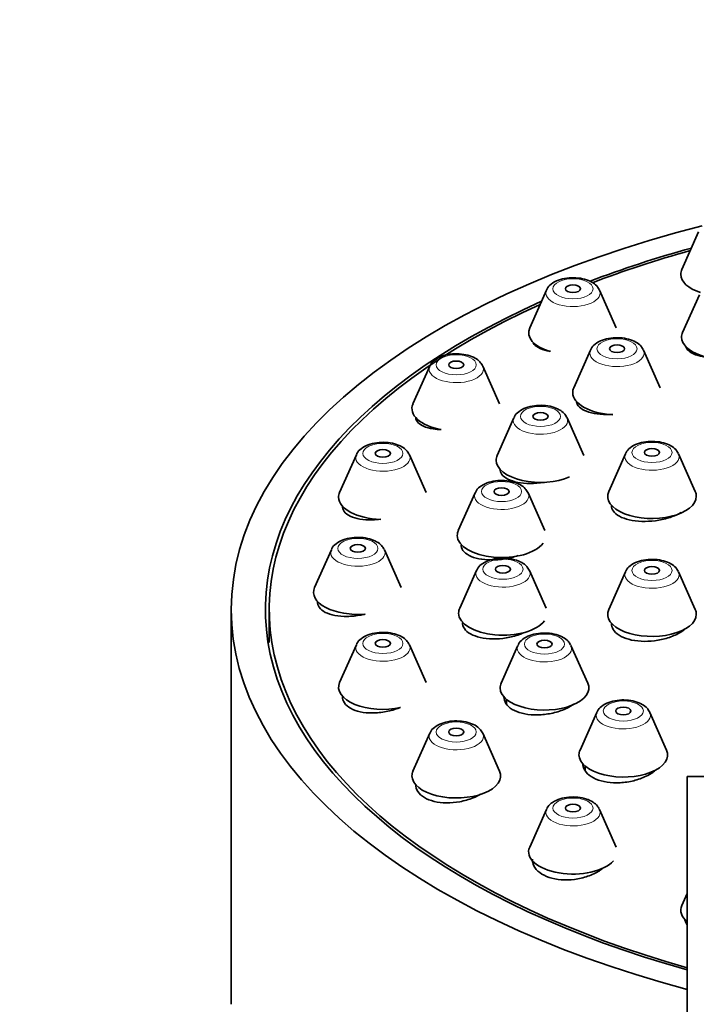
# Model space of a CAD drawing. Units: millimetres. Extents: x 0 to 1478, y 0 to 1758.
# Drawn here: x 626 to 653, y 1626 to 1665 of the extents above; entities that cross this region are included whole.
import ezdxf
from ezdxf import colors
from ezdxf.entities.mleader import LeaderData, LeaderLine
from ezdxf.math import Vec2, Vec3

# ---------------------------------------------------------------- set-up
doc = ezdxf.new("R2010")
doc.units = ezdxf.units.MM
doc.layers.add('DV2_Défaut', color=7, linetype='Continuous')
doc.layers.add('Défaut', color=7, linetype='Continuous')

# ---------------------------------------------------------------- blocks, each defined once
blk = doc.blocks.new('_DOT')
at = {"color": 0}
blk.add_line((0, 0), (-1, 0), dxfattribs=at)
at = {"color": 0, "const_width": 0.333}
blk.add_lwpolyline([(-0.1665, 0, 1), (0.1665, 0, 1)], format="xyb", close=True, dxfattribs=at)
blk = doc.blocks.new('SE1')
at = {"layer": 'DV2_Défaut', "color": 7, "linetype": 'Continuous', "lineweight": 35}
for p, q in [((652.74, 1656.472), (652.079, 1654.982)), ((646.734, 1654.168), (646.073, 1652.678)), ((649.49, 1652.678), (648.829, 1654.168)), ((652.772, 1653.987), (652.111, 1652.496)), ((648.472, 1651.799), (647.811, 1650.309)), ((651.228, 1650.309), (650.567, 1651.799)), ((642.125, 1651.165), (641.464, 1649.675)), ((644.881, 1649.675), (644.22, 1651.165)), ((645.451, 1649.129), (644.79, 1647.639)), ((648.207, 1647.639), (647.546, 1649.129)), ((639.228, 1647.668), (638.567, 1646.178)), ((641.984, 1646.178), (641.323, 1647.668)), ((649.853, 1647.704), (649.192, 1646.214)), ((652.609, 1646.214), (651.948, 1647.704)), ((643.915, 1646.159), (643.254, 1644.669)), ((646.671, 1644.669), (646.01, 1646.159)), ((638.24, 1643.915), (637.579, 1642.425)), ((640.996, 1642.425), (640.335, 1643.915)), ((643.969, 1643.092), (643.308, 1641.602)), ((646.725, 1641.602), (646.064, 1643.092)), ((649.853, 1643.045), (649.192, 1641.555)), ((652.609, 1641.555), (651.948, 1643.045)), ((634.288, 1641.551), (634.288, 1625.963)), ((635.788, 1641.551), (635.788, 1640.252)), ((649.301, 1641.011), (649.301, 1640.917)), ((639.228, 1640.162), (638.567, 1638.672)), ((641.984, 1638.672), (641.323, 1640.162)), ((645.608, 1640.136), (644.947, 1638.646)), ((648.364, 1638.646), (647.703, 1640.136)), ((645.156, 1638.006), (645.156, 1637.848)), ((648.722, 1637.493), (648.061, 1636.003)), ((651.478, 1636.003), (650.817, 1637.493)), ((642.125, 1636.665), (641.464, 1635.175)), ((644.881, 1635.175), (644.22, 1636.665)), ((648.269, 1635.363), (648.269, 1635.216)), ((684.288, 1634.961), (652.288, 1634.961)), ((652.288, 1634.961), (652.288, 1557.961)), ((646.734, 1633.662), (646.073, 1632.172)), ((649.49, 1632.172), (648.829, 1633.662)), ((646.181, 1631.628), (646.181, 1631.571)), ((652.288, 1630.337), (652.079, 1629.867)), ((652.188, 1629.323), (652.188, 1629.317))]:
    blk.add_line(p, q, dxfattribs=at)
for centre, major_axis, start_param, end_param in [((668.288, 1641.551), (-34, 0), 5.182541, 6.283185), ((668.288, 1641.551), (32.65, 0), -4.206101, -4.059647), ((668.288, 1641.551), (32.5, 0), -4.202008, -4.059608), ((653.788, 1654.793), (-1.75, 0), 6.064951, 6.283185), ((653.788, 1654.793), (-1.75, 0), 0, 0.980074), ((647.781, 1654.052), (1.073, 0), 0.218235, 0.24667), ((668.288, 1641.551), (32.65, 0), 2.299804, 4.200247), ((668.288, 1641.551), (32.5, 0), 2.30625, 4.19765), ((647.781, 1652.488), (1.75, 0), 2.923358, 4.173409), ((653.819, 1652.307), (-1.75, 0), 6.064951, 6.283185), ((653.819, 1652.307), (-1.75, 0), 0, 1.907713), ((649.52, 1651.683), (-1.073, 0), 3.359827, 3.388263), ((643.173, 1651.049), (1.073, 0), 0.218235, 0.24667), ((649.52, 1650.119), (-1.75, 0), 6.064951, 6.283185), ((649.52, 1650.119), (-1.75, 0), 0, 1.474941), ((643.173, 1649.485), (1.75, 0), 2.923358, 4.368273), ((646.499, 1649.013), (-1.073, 0), 3.359827, 3.388263), ((640.276, 1647.552), (1.073, 0), 0.218235, 0.24667), ((646.499, 1647.449), (-1.75, 0), 6.064951, 6.283185), ((650.901, 1647.588), (1.073, 0), 0.218235, 0.24667), ((646.499, 1647.449), (-1.75, 0), 0, 2.288582), ((640.276, 1645.988), (-1.75, 0), 6.064951, 6.283185), ((640.276, 1645.988), (-1.75, 0), 0, 1.519661), ((644.963, 1646.043), (-1.073, 0), 3.359827, 3.388263), ((650.901, 1646.024), (1.75, 0), 2.923358, 6.283185), ((650.901, 1646.024), (1.75, 0), 0, 0.218235), ((644.963, 1644.48), (-1.75, 0), 6.064951, 6.283185), ((644.963, 1644.48), (-1.75, 0), 0, 2.779714), ((639.288, 1643.799), (1.073, 0), 0.218235, 0.24667), ((645.016, 1642.976), (-1.073, 0), 3.359827, 3.388263), ((650.901, 1642.929), (1.073, 0), 0.218235, 0.24667), ((639.288, 1642.235), (1.75, 0), 2.923358, 4.878699), ((668.288, 1641.551), (-34, 0), 0, 1.080839), ((645.016, 1641.413), (-1.75, 0), 6.064951, 6.283185), ((645.016, 1641.413), (-1.75, 0), 0, 2.780945), ((650.901, 1641.365), (1.75, 0), 2.923358, 6.283185), ((650.901, 1641.365), (1.75, 0), 0, 0.218235), ((640.276, 1640.046), (1.073, 0), 0.218235, 0.24667), ((646.656, 1640.02), (-1.073, 0), 3.359827, 3.388263), ((640.276, 1638.482), (1.75, 0), 2.923358, 5.124066), ((646.656, 1638.457), (-1.75, 0), 0, 3.359827), ((646.656, 1638.457), (-1.75, 0), 6.064951, 6.283185), ((649.769, 1637.377), (-1.073, 0), 3.359827, 3.388263), ((643.173, 1636.549), (1.073, 0), 0.218235, 0.24667), ((649.769, 1635.814), (-1.75, 0), 0, 3.359827), ((649.769, 1635.814), (-1.75, 0), 6.064951, 6.283185), ((643.173, 1634.985), (-1.75, 0), 0, 3.359827), ((643.173, 1634.985), (-1.75, 0), 6.064951, 6.283185), ((647.781, 1633.546), (1.073, 0), 0.218235, 0.24003), ((647.781, 1631.982), (1.75, 0), 2.923358, 5.86613), ((653.788, 1629.678), (1.75, 0), 2.923358, 3.682692)]:
    blk.add_ellipse(centre, major_axis=major_axis, ratio=0.5, start_param=start_param, end_param=end_param, dxfattribs=at)
at = {"layer": 'DV2_Défaut', "color": 7, "linetype": 'Continuous', "lineweight": 18}
for centre in [(647.781, 1654.22), (649.52, 1651.851), (643.173, 1651.217), (646.499, 1649.181), (640.276, 1647.72), (650.901, 1647.756), (644.963, 1646.212), (639.288, 1643.967), (645.016, 1643.145), (650.901, 1643.097), (640.276, 1640.214), (646.656, 1640.189), (649.769, 1637.546), (643.173, 1636.717), (647.781, 1633.714)]:
    blk.add_ellipse(centre, major_axis=(-0.792, 0), ratio=0.5, dxfattribs=at)
for centre, major_axis, start_param, end_param in [((647.781, 1654.052), (1.073, 0), 2.923358, 6.283185), ((647.781, 1654.052), (1.073, 0), 0, 0.218235), ((649.52, 1651.683), (-1.073, 0), 0, 3.359827), ((649.52, 1651.683), (-1.073, 0), 6.064951, 6.283185), ((643.173, 1651.049), (1.073, 0), 2.923358, 6.283185), ((643.173, 1651.049), (1.073, 0), 0, 0.218235), ((646.499, 1649.013), (-1.073, 0), 0, 3.359827), ((646.499, 1649.013), (-1.073, 0), 6.064951, 6.283185), ((640.276, 1647.552), (1.073, 0), 2.923358, 6.283185), ((640.276, 1647.552), (1.073, 0), 0, 0.218235), ((650.901, 1647.588), (1.073, 0), 2.923358, 6.283185), ((650.901, 1647.588), (1.073, 0), 0, 0.218235), ((644.963, 1646.043), (-1.073, 0), 0, 3.359827), ((644.963, 1646.043), (-1.073, 0), 6.064951, 6.283185), ((639.288, 1643.799), (1.073, 0), 2.923358, 6.283185), ((639.288, 1643.799), (1.073, 0), 0, 0.218235), ((645.016, 1642.976), (-1.073, 0), 0, 3.359827), ((645.016, 1642.976), (-1.073, 0), 6.064951, 6.283185), ((650.901, 1642.929), (1.073, 0), 2.923358, 6.283185), ((650.901, 1642.929), (1.073, 0), 0, 0.218235), ((640.276, 1640.046), (1.073, 0), 2.923358, 6.283185), ((640.276, 1640.046), (1.073, 0), 0, 0.218235), ((646.656, 1640.02), (-1.073, 0), 0, 3.359827), ((646.656, 1640.02), (-1.073, 0), 6.064951, 6.283185), ((649.769, 1637.377), (-1.073, 0), 0, 3.359827), ((649.769, 1637.377), (-1.073, 0), 6.064951, 6.283185), ((643.173, 1636.549), (1.073, 0), 2.923358, 6.283185), ((643.173, 1636.549), (1.073, 0), 0, 0.218235), ((647.781, 1633.546), (1.073, 0), 2.923358, 6.283185), ((647.781, 1633.546), (1.073, 0), 0, 0.218235)]:
    blk.add_ellipse(centre, major_axis=major_axis, ratio=0.5, start_param=start_param, end_param=end_param, dxfattribs=at)
at = {"layer": 'DV2_Défaut', "color": 7, "linetype": 'Continuous', "lineweight": 35}
for centre in [(647.781, 1654.22), (649.52, 1651.851), (643.173, 1651.217), (646.499, 1649.181), (650.901, 1647.756), (640.276, 1647.72), (644.963, 1646.212), (639.288, 1643.967), (645.016, 1643.145), (650.901, 1643.097), (640.276, 1640.214), (646.656, 1640.189), (649.769, 1637.546), (643.173, 1636.717), (647.781, 1633.714)]:
    blk.add_ellipse(centre, major_axis=(-0.3, 0), ratio=0.5, dxfattribs=at)
for points, knots in [([(648.812, 1654.189), (648.781, 1654.244), (648.717, 1654.357), (648.519, 1654.499), (648.244, 1654.609), (647.899, 1654.664), (647.535, 1654.652), (647.189, 1654.57), (646.932, 1654.426), (646.775, 1654.279), (646.75, 1654.19), (646.745, 1654.175)], [0, 0, 0, 0, 0.079643, 0.190717, 0.318401, 0.45343, 0.587598, 0.723832, 0.866585, 0.980479, 1, 1, 1, 1]), ([(650.55, 1651.82), (650.519, 1651.875), (650.455, 1651.987), (650.258, 1652.129), (649.982, 1652.24), (649.637, 1652.295), (649.273, 1652.283), (648.927, 1652.201), (648.67, 1652.057), (648.513, 1651.909), (648.488, 1651.821), (648.484, 1651.806)], [0, 0, 0, 0, 0.079643, 0.190717, 0.318401, 0.45343, 0.587598, 0.723832, 0.866585, 0.980479, 1, 1, 1, 1]), ([(646.207, 1652.087), (646.218, 1652.064), (646.232, 1652.043), (646.249, 1652.022), (646.301, 1651.96), (646.383, 1651.905), (646.488, 1651.86), (646.594, 1651.814), (646.728, 1651.778), (646.877, 1651.754), (646.884, 1651.753), (646.891, 1651.752), (646.898, 1651.751)], [0, 0, 0, 0, 0.140809, 0.140809, 0.140809, 0.557985, 0.557985, 0.557985, 0.980564, 0.980564, 0.980564, 1, 1, 1, 1]), ([(652.225, 1651.961), (652.228, 1651.95), (652.231, 1651.939), (652.234, 1651.928), (652.259, 1651.859), (652.314, 1651.792), (652.396, 1651.735), (652.478, 1651.676), (652.589, 1651.625), (652.72, 1651.585), (652.852, 1651.545), (653.007, 1651.516), (653.172, 1651.499), (653.186, 1651.497), (653.201, 1651.496), (653.215, 1651.495)], [0, 0, 0, 0, 0.046882, 0.046882, 0.046882, 0.353569, 0.353569, 0.353569, 0.662959, 0.662959, 0.662959, 0.973572, 0.973572, 0.973572, 1, 1, 1, 1]), ([(644.203, 1651.186), (644.173, 1651.241), (644.108, 1651.354), (643.911, 1651.495), (643.635, 1651.606), (643.29, 1651.661), (642.926, 1651.649), (642.58, 1651.567), (642.323, 1651.423), (642.166, 1651.276), (642.141, 1651.187), (642.137, 1651.172)], [0, 0, 0, 0, 0.079643, 0.190717, 0.318401, 0.45343, 0.587598, 0.723832, 0.866585, 0.980479, 1, 1, 1, 1]), ([(647.529, 1649.15), (647.498, 1649.205), (647.434, 1649.318), (647.237, 1649.46), (646.961, 1649.57), (646.616, 1649.626), (646.252, 1649.613), (645.906, 1649.531), (645.649, 1649.388), (645.492, 1649.24), (645.467, 1649.152), (645.463, 1649.137)], [0, 0, 0, 0, 0.079643, 0.190717, 0.318401, 0.45343, 0.587598, 0.723832, 0.866585, 0.980479, 1, 1, 1, 1]), ([(647.922, 1649.753), (647.93, 1649.699), (647.953, 1649.646), (647.991, 1649.597), (648.043, 1649.53), (648.126, 1649.469), (648.232, 1649.418), (648.338, 1649.367), (648.472, 1649.326), (648.62, 1649.297), (648.77, 1649.269), (648.939, 1649.253), (649.114, 1649.25), (649.192, 1649.249), (649.272, 1649.251), (649.353, 1649.256)], [0, 0, 0, 0, 0.171444, 0.171444, 0.171444, 0.409737, 0.409737, 0.409737, 0.650314, 0.650314, 0.650314, 0.892262, 0.892262, 0.892262, 1, 1, 1, 1]), ([(641.574, 1649.125), (641.58, 1649.068), (641.603, 1649.014), (641.642, 1648.964), (641.694, 1648.899), (641.776, 1648.841), (641.88, 1648.794), (641.986, 1648.747), (642.119, 1648.71), (642.266, 1648.687), (642.364, 1648.672), (642.469, 1648.662), (642.58, 1648.658)], [0, 0, 0, 0, 0.220189, 0.220189, 0.220189, 0.510656, 0.510656, 0.510656, 0.805563, 0.805563, 0.805563, 1, 1, 1, 1]), ([(641.306, 1647.689), (641.275, 1647.744), (641.211, 1647.856), (641.014, 1647.998), (640.738, 1648.109), (640.393, 1648.164), (640.029, 1648.152), (639.683, 1648.07), (639.426, 1647.926), (639.269, 1647.778), (639.244, 1647.69), (639.24, 1647.675)], [0, 0, 0, 0, 0.079643, 0.190717, 0.318401, 0.45343, 0.587598, 0.723832, 0.866585, 0.980479, 1, 1, 1, 1]), ([(651.931, 1647.725), (651.901, 1647.78), (651.836, 1647.892), (651.639, 1648.034), (651.363, 1648.145), (651.018, 1648.2), (650.654, 1648.188), (650.308, 1648.106), (650.051, 1647.962), (649.894, 1647.814), (649.869, 1647.726), (649.865, 1647.711)], [0, 0, 0, 0, 0.079643, 0.190717, 0.318401, 0.45343, 0.587598, 0.723832, 0.866585, 0.980479, 1, 1, 1, 1]), ([(644.899, 1647.096), (644.899, 1647.023), (644.923, 1646.952), (644.971, 1646.889), (645.024, 1646.818), (645.106, 1646.753), (645.212, 1646.701), (645.318, 1646.648), (645.45, 1646.605), (645.598, 1646.576), (645.747, 1646.547), (645.915, 1646.532), (646.089, 1646.531), (646.264, 1646.53), (646.45, 1646.544), (646.63, 1646.571), (646.641, 1646.573), (646.652, 1646.575), (646.663, 1646.576)], [0, 0, 0, 0, 0.179542, 0.179542, 0.179542, 0.378994, 0.378994, 0.378994, 0.580393, 0.580393, 0.580393, 0.783612, 0.783612, 0.783612, 0.987725, 0.987725, 0.987725, 1, 1, 1, 1]), ([(645.993, 1646.18), (645.962, 1646.236), (645.898, 1646.348), (645.701, 1646.49), (645.425, 1646.601), (645.08, 1646.656), (644.716, 1646.644), (644.37, 1646.562), (644.113, 1646.418), (643.956, 1646.27), (643.931, 1646.182), (643.927, 1646.167)], [0, 0, 0, 0, 0.079643, 0.190717, 0.318401, 0.45343, 0.587598, 0.723832, 0.866585, 0.980479, 1, 1, 1, 1]), ([(638.676, 1645.631), (638.676, 1645.558), (638.7, 1645.487), (638.747, 1645.424), (638.8, 1645.354), (638.881, 1645.291), (638.985, 1645.242), (639.091, 1645.191), (639.222, 1645.152), (639.368, 1645.127), (639.516, 1645.102), (639.684, 1645.091), (639.858, 1645.096), (639.965, 1645.098), (640.076, 1645.106), (640.188, 1645.12)], [0, 0, 0, 0, 0.196991, 0.196991, 0.196991, 0.415331, 0.415331, 0.415331, 0.636653, 0.636653, 0.636653, 0.861297, 0.861297, 0.861297, 1, 1, 1, 1]), ([(649.301, 1645.661), (649.301, 1645.584), (649.326, 1645.508), (649.375, 1645.439), (649.428, 1645.363), (649.511, 1645.294), (649.618, 1645.235), (649.725, 1645.177), (649.857, 1645.129), (650.005, 1645.095), (650.154, 1645.061), (650.322, 1645.04), (650.496, 1645.034), (650.67, 1645.028), (650.854, 1645.037), (651.034, 1645.061), (651.213, 1645.084), (651.393, 1645.123), (651.557, 1645.173), (651.721, 1645.223), (651.875, 1645.286), (652.005, 1645.357), (652.019, 1645.365), (652.033, 1645.373), (652.047, 1645.38)], [0, 0, 0, 0, 0.1284761, 0.1284761, 0.1284761, 0.2698074, 0.2698074, 0.2698074, 0.4118786, 0.4118786, 0.4118786, 0.5547641, 0.5547641, 0.5547641, 0.6981838, 0.6981838, 0.6981838, 0.8416183, 0.8416183, 0.8416183, 0.9845378, 0.9845378, 0.9845378, 1, 1, 1, 1]), ([(640.318, 1643.936), (640.287, 1643.991), (640.223, 1644.104), (640.025, 1644.245), (639.75, 1644.356), (639.405, 1644.411), (639.041, 1644.399), (638.695, 1644.317), (638.438, 1644.173), (638.281, 1644.026), (638.256, 1643.937), (638.252, 1643.922)], [0, 0, 0, 0, 0.079643, 0.190717, 0.318401, 0.45343, 0.587598, 0.723832, 0.866585, 0.980479, 1, 1, 1, 1]), ([(643.363, 1644.114), (643.363, 1644.035), (643.388, 1643.958), (643.436, 1643.889), (643.49, 1643.814), (643.572, 1643.745), (643.678, 1643.69), (643.784, 1643.633), (643.916, 1643.588), (644.063, 1643.558), (644.211, 1643.527), (644.378, 1643.511), (644.551, 1643.51), (644.725, 1643.508), (644.91, 1643.523), (645.09, 1643.552), (645.27, 1643.581), (645.451, 1643.626), (645.616, 1643.682), (645.618, 1643.682), (645.619, 1643.683), (645.62, 1643.683)], [0, 0, 0, 0, 0.152179, 0.152179, 0.152179, 0.318827, 0.318827, 0.318827, 0.486703, 0.486703, 0.486703, 0.656256, 0.656256, 0.656256, 0.827215, 0.827215, 0.827215, 0.998685, 0.998685, 0.998685, 1, 1, 1, 1]), ([(646.046, 1643.113), (646.016, 1643.168), (645.952, 1643.281), (645.754, 1643.423), (645.479, 1643.533), (645.133, 1643.589), (644.77, 1643.576), (644.424, 1643.494), (644.166, 1643.351), (644.009, 1643.203), (643.984, 1643.115), (643.98, 1643.1)], [0, 0, 0, 0, 0.079643, 0.190717, 0.318401, 0.45343, 0.587598, 0.723832, 0.866585, 0.980479, 1, 1, 1, 1]), ([(651.931, 1643.066), (651.901, 1643.121), (651.836, 1643.234), (651.639, 1643.376), (651.363, 1643.486), (651.018, 1643.542), (650.654, 1643.529), (650.308, 1643.447), (650.051, 1643.303), (649.894, 1643.156), (649.869, 1643.067), (649.865, 1643.052)], [0, 0, 0, 0, 0.079643, 0.190717, 0.318401, 0.45343, 0.587598, 0.723832, 0.866585, 0.980479, 1, 1, 1, 1]), ([(637.688, 1641.87), (637.688, 1641.788), (637.713, 1641.71), (637.762, 1641.64), (637.815, 1641.564), (637.898, 1641.496), (638.002, 1641.442), (638.108, 1641.387), (638.239, 1641.344), (638.384, 1641.316), (638.531, 1641.289), (638.698, 1641.276), (638.87, 1641.279), (639.044, 1641.282), (639.228, 1641.302), (639.408, 1641.336), (639.464, 1641.347), (639.52, 1641.359), (639.576, 1641.373)], [0, 0, 0, 0, 0.17382, 0.17382, 0.17382, 0.361915, 0.361915, 0.361915, 0.551605, 0.551605, 0.551605, 0.744055, 0.744055, 0.744055, 0.939273, 0.939273, 0.939273, 1, 1, 1, 1]), ([(643.416, 1641.047), (643.416, 1640.961), (643.442, 1640.878), (643.492, 1640.803), (643.546, 1640.723), (643.63, 1640.649), (643.736, 1640.589), (643.843, 1640.529), (643.975, 1640.48), (644.121, 1640.447), (644.269, 1640.413), (644.436, 1640.395), (644.608, 1640.392), (644.781, 1640.39), (644.965, 1640.404), (645.144, 1640.433), (645.324, 1640.463), (645.504, 1640.509), (645.669, 1640.567), (645.725, 1640.587), (645.779, 1640.608), (645.833, 1640.631)], [0, 0, 0, 0, 0.146491, 0.146491, 0.146491, 0.304132, 0.304132, 0.304132, 0.462256, 0.462256, 0.462256, 0.621697, 0.621697, 0.621697, 0.782729, 0.782729, 0.782729, 0.944941, 0.944941, 0.944941, 1, 1, 1, 1]), ([(649.301, 1641.003), (649.301, 1640.922), (649.324, 1640.842), (649.368, 1640.768), (649.419, 1640.683), (649.5, 1640.604), (649.604, 1640.538), (649.709, 1640.472), (649.839, 1640.417), (649.985, 1640.377), (650.131, 1640.336), (650.297, 1640.311), (650.468, 1640.301), (650.64, 1640.291), (650.823, 1640.298), (651.002, 1640.32), (651.181, 1640.342), (651.361, 1640.381), (651.526, 1640.433), (651.692, 1640.485), (651.848, 1640.552), (651.981, 1640.628), (652.063, 1640.675), (652.138, 1640.726), (652.204, 1640.78)], [0, 0, 0, 0, 0.115111, 0.115111, 0.115111, 0.247681, 0.247681, 0.247681, 0.380271, 0.380271, 0.380271, 0.51336, 0.51336, 0.51336, 0.647214, 0.647214, 0.647214, 0.781766, 0.781766, 0.781766, 0.916643, 0.916643, 0.916643, 1, 1, 1, 1]), ([(641.306, 1640.183), (641.275, 1640.238), (641.211, 1640.351), (641.014, 1640.493), (640.738, 1640.603), (640.393, 1640.659), (640.029, 1640.646), (639.683, 1640.564), (639.426, 1640.42), (639.269, 1640.273), (639.244, 1640.184), (639.24, 1640.169)], [0, 0, 0, 0, 0.079643, 0.190717, 0.318401, 0.45343, 0.587598, 0.723832, 0.866585, 0.980479, 1, 1, 1, 1]), ([(647.686, 1640.157), (647.655, 1640.213), (647.591, 1640.325), (647.394, 1640.467), (647.118, 1640.578), (646.773, 1640.633), (646.409, 1640.62), (646.063, 1640.539), (645.806, 1640.395), (645.649, 1640.247), (645.624, 1640.159), (645.62, 1640.144)], [0, 0, 0, 0, 0.079643, 0.190717, 0.318401, 0.45343, 0.587598, 0.723832, 0.866585, 0.980479, 1, 1, 1, 1]), ([(638.676, 1638.126), (638.676, 1638.035), (638.703, 1637.947), (638.755, 1637.869), (638.81, 1637.786), (638.894, 1637.712), (639, 1637.652), (639.107, 1637.592), (639.238, 1637.544), (639.384, 1637.513), (639.531, 1637.482), (639.697, 1637.466), (639.868, 1637.467), (640.041, 1637.468), (640.224, 1637.486), (640.402, 1637.52), (640.582, 1637.555), (640.762, 1637.606), (640.927, 1637.671), (640.942, 1637.676), (640.957, 1637.682), (640.972, 1637.688)], [0, 0, 0, 0, 0.155363, 0.155363, 0.155363, 0.318619, 0.318619, 0.318619, 0.482065, 0.482065, 0.482065, 0.647214, 0.647214, 0.647214, 0.814859, 0.814859, 0.814859, 0.984744, 0.984744, 0.984744, 1, 1, 1, 1]), ([(645.056, 1638.104), (645.056, 1638.061), (645.062, 1638.019), (645.073, 1637.978), (645.099, 1637.884), (645.156, 1637.795), (645.239, 1637.718), (645.321, 1637.641), (645.432, 1637.574), (645.561, 1637.522), (645.69, 1637.47), (645.841, 1637.432), (646.003, 1637.411), (646.165, 1637.39), (646.342, 1637.385), (646.519, 1637.397), (646.698, 1637.409), (646.881, 1637.438), (647.054, 1637.482), (647.229, 1637.527), (647.398, 1637.588), (647.548, 1637.66), (647.644, 1637.706), (647.733, 1637.758), (647.813, 1637.813)], [0, 0, 0, 0, 0.061652, 0.061652, 0.061652, 0.202169, 0.202169, 0.202169, 0.341954, 0.341954, 0.341954, 0.481923, 0.481923, 0.481923, 0.622902, 0.622902, 0.622902, 0.765286, 0.765286, 0.765286, 0.908869, 0.908869, 0.908869, 1, 1, 1, 1]), ([(650.799, 1637.514), (650.769, 1637.57), (650.705, 1637.682), (650.507, 1637.824), (650.232, 1637.935), (649.886, 1637.99), (649.523, 1637.978), (649.177, 1637.896), (648.919, 1637.752), (648.762, 1637.604), (648.738, 1637.516), (648.733, 1637.501)], [0, 0, 0, 0, 0.079643, 0.190717, 0.318401, 0.45343, 0.587598, 0.723832, 0.866585, 0.980479, 1, 1, 1, 1]), ([(644.203, 1636.686), (644.173, 1636.741), (644.108, 1636.854), (643.911, 1636.995), (643.635, 1637.106), (643.29, 1637.161), (642.926, 1637.149), (642.58, 1637.067), (642.323, 1636.923), (642.166, 1636.776), (642.141, 1636.687), (642.137, 1636.672)], [0, 0, 0, 0, 0.079643, 0.190717, 0.318401, 0.45343, 0.587598, 0.723832, 0.866585, 0.980479, 1, 1, 1, 1]), ([(648.169, 1635.488), (648.169, 1635.44), (648.176, 1635.394), (648.188, 1635.349), (648.215, 1635.249), (648.274, 1635.154), (648.358, 1635.071), (648.442, 1634.989), (648.554, 1634.917), (648.685, 1634.86), (648.816, 1634.803), (648.968, 1634.761), (649.13, 1634.736), (649.293, 1634.711), (649.47, 1634.703), (649.646, 1634.713), (649.824, 1634.722), (650.006, 1634.749), (650.178, 1634.792), (650.352, 1634.836), (650.519, 1634.896), (650.668, 1634.969), (650.762, 1635.015), (650.85, 1635.066), (650.929, 1635.122)], [0, 0, 0, 0, 0.064359, 0.064359, 0.064359, 0.205851, 0.205851, 0.205851, 0.3461, 0.3461, 0.3461, 0.485826, 0.485826, 0.485826, 0.625961, 0.625961, 0.625961, 0.767252, 0.767252, 0.767252, 0.909955, 0.909955, 0.909955, 1, 1, 1, 1]), ([(641.573, 1634.653), (641.573, 1634.552), (641.602, 1634.454), (641.658, 1634.366), (641.716, 1634.277), (641.802, 1634.196), (641.912, 1634.13), (642.02, 1634.064), (642.154, 1634.011), (642.301, 1633.976), (642.449, 1633.94), (642.615, 1633.92), (642.785, 1633.919), (642.958, 1633.917), (643.14, 1633.933), (643.316, 1633.965), (643.495, 1633.998), (643.673, 1634.049), (643.836, 1634.114), (643.941, 1634.155), (644.042, 1634.203), (644.135, 1634.256)], [0, 0, 0, 0, 0.147691, 0.147691, 0.147691, 0.29759, 0.29759, 0.29759, 0.446529, 0.446529, 0.446529, 0.59603, 0.59603, 0.59603, 0.74735, 0.74735, 0.74735, 0.900986, 0.900986, 0.900986, 1, 1, 1, 1]), ([(648.811, 1633.676), (648.792, 1633.719), (648.743, 1633.823), (648.569, 1633.962), (648.312, 1634.083), (647.977, 1634.152), (647.613, 1634.155), (647.261, 1634.088), (646.984, 1633.958), (646.802, 1633.808), (646.762, 1633.702), (646.75, 1633.666)], [0, 0, 0, 0, 0.059605, 0.167594, 0.291139, 0.425801, 0.559572, 0.694722, 0.835012, 0.953146, 1, 1, 1, 1]), ([(646.182, 1631.69), (646.181, 1631.602), (646.201, 1631.515), (646.24, 1631.434), (646.288, 1631.334), (646.366, 1631.241), (646.469, 1631.163), (646.571, 1631.085), (646.699, 1631.02), (646.842, 1630.972), (646.985, 1630.925), (647.147, 1630.893), (647.315, 1630.88), (647.484, 1630.867), (647.664, 1630.873), (647.839, 1630.896), (648.017, 1630.919), (648.195, 1630.961), (648.36, 1631.018), (648.528, 1631.075), (648.686, 1631.15), (648.822, 1631.236), (648.872, 1631.268), (648.92, 1631.301), (648.965, 1631.336)], [0, 0, 0, 0, 0.113159, 0.113159, 0.113159, 0.253168, 0.253168, 0.253168, 0.391277, 0.391277, 0.391277, 0.528578, 0.528578, 0.528578, 0.666473, 0.666473, 0.666473, 0.806093, 0.806093, 0.806093, 0.947847, 0.947847, 0.947847, 1, 1, 1, 1]), ([(652.203, 1629.296), (652.213, 1629.25), (652.229, 1629.205), (652.249, 1629.162), (652.257, 1629.145), (652.266, 1629.128), (652.276, 1629.111)], [0, 0, 0, 0, 0.716149, 0.716149, 0.716149, 1, 1, 1, 1])]:
    blk.add_open_spline(points, degree=3, knots=knots, dxfattribs=at)
blk.add_open_spline([(650.929, 1635.122), (650.974, 1635.153), (651.016, 1635.187), (651.055, 1635.221)], degree=3, dxfattribs=at)

msp = doc.modelspace()

# ---------------------------------------------------------------- block references
at = {"layer": 'Défaut'}
msp.add_blockref('SE1', (0, 0), dxfattribs=at)

# ---------------------------------------------------------------- leaders
at = {"layer": 'Défaut', "color": 7, "linetype": 'Continuous', "lineweight": 18}
ml = msp.add_multileader_mtext('Standard', dxfattribs=at)
ml.set_content('{\\pxsm0.9;\\fSolid Edge ISO|b1||i0||c0|p34;\\W1.;09/03/2021\\P}', color=256)
ml.set_leader_properties()
ml.set_arrow_properties(name='DOT')
ml.build(insert=Vec2(0, 0))
ml.multileader.update_dxf_attribs({"leader_type": 0, "dogleg_length": 0, "arrow_head_size": 12})
ctx = ml.context
ctx.base_point, ctx.char_height, ctx.arrow_head_size, ctx.landing_gap_size = Vec3(1390.407, 1750.708), 12, 12, 4.2
notes = []
notes.append((ctx, [(0, (0, 0, 0), (0, 0), (1, 0), 1, [])]))
ctx.mtext.insert = Vec3(1392.407, 1756.828)
for ctx, leaders in notes:
    for number, flags, end, landing, length, lines in leaders:
        leader = LeaderData()
        leader.index, (leader.has_last_leader_line, leader.has_dogleg_vector, leader.attachment_direction) = number, flags
        leader.last_leader_point, leader.dogleg_vector, leader.dogleg_length = Vec3(end), Vec3(landing), length
        for number, points, colour, breaks in lines:
            line = LeaderLine()
            line.index, line.vertices, line.color, line.breaks = number, Vec3.list(points), colors.encode_raw_color(colour), breaks
            leader.lines.append(line)
        ctx.leaders.append(leader)

doc.saveas('drawing.dxf')
